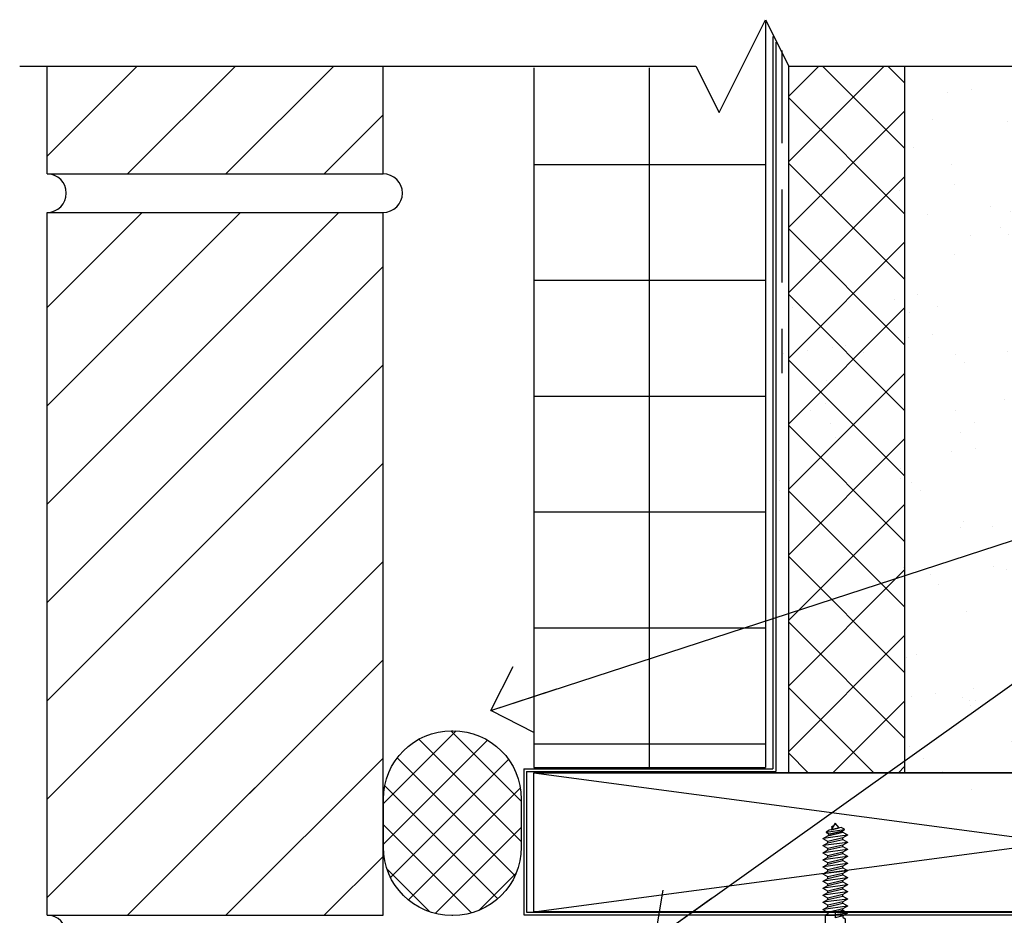
# Model space of a CAD drawing. Extents: x -194 to 142, y -105 to 416.
# Drawn here: x -168 to -157, y -55 to -45 of the extents above; entities that cross this region are included whole.
import ezdxf

# ---------------------------------------------------------------- set-up
doc = ezdxf.new("R2010")
doc.units = 0
doc.header["$MEASUREMENT"] = 0
doc.linetypes.add('DASHED2', pattern=[0.375, 0.25, -0.125])
doc.layers.get('0').update_dxf_attribs({"linetype": 'CONTINUOUS'})
for name, color, linetype in [('24 DIM', 1, 'CONTINUOUS'), ('4DIM', 1, 'CONTINUOUS'), ('A-Anno-Symb', 111, 'CONTINUOUS'), ('EFCO_0', 7, 'CONTINUOUS'), ('P-1', 1, 'CONTINUOUS'), ('P-2', 2, 'CONTINUOUS'), ('P3', 5, 'CONTINUOUS'), ('P4', 4, 'CONTINUOUS'), ('P6', 253, 'CONTINUOUS')]:
    doc.layers.add(name, color=color, linetype=linetype)
doc.styles.add('architxt.shx', font='architxt.shx', dxfattribs={"height": 0.5})
doc.dimstyles.new('ADIM4', dxfattribs={"dimscale": 4, "dimtxt": 0.5, "dimasz": 0.1875, "dimexe": 0.0625, "dimexo": 0.0625, "dimgap": 0.03125, "dimtad": 1, "dimdec": 4, "dimrnd": 0.125, "dimzin": 3, "dimdsep": 46, "dimlunit": 4, "dimtxsty": 'architxt.shx', "dimblk": 'OBLIQUE', "dimcen": 0.0625, "dimdle": 0.0625, "dimclrd": 1, "dimclre": 1, "dimclrt": 2, "dimadec": 0, "dimazin": 0, "dimtfac": 1, "dimtdec": 4, "dimtix": 1, "dimtmove": 2, "dimatfit": 3, "dimldrblk": 'OPEN90', "dimfxl": 1, "dimtolj": 1, "dimtzin": 3, "dimarcsym": 0})

# ---------------------------------------------------------------- blocks, each defined once
blk = doc.blocks.new('2X12')
at = {"color": 3, "linetype": 'Continuous'}
for p, q in [((1.5, 0), (0, 11.25)), ((0, 0), (1.5, 11.25))]:
    blk.add_line(p, q, dxfattribs=at)
blk.add_lwpolyline([(0, 0), (0, 11.25), (1.5, 11.25), (1.5, 0)], close=True, dxfattribs=at)
blk = doc.blocks.new('12_1500S')
at = {"layer": 'EFCO_0', "color": 3, "linetype": 'Continuous'}
for p, q in [((-1.371, 0.131), (-1.336, -0.131)), ((-1.294, 0.131), (-1.26, -0.131)), ((-1.218, 0.131), (-1.183, -0.131)), ((-1.141, 0.131), (-1.107, -0.131)), ((-1.065, 0.131), (-1.03, -0.131)), ((-0.988, 0.131), (-0.954, -0.131)), ((-0.912, 0.131), (-0.877, -0.131)), ((-0.835, 0.131), (-0.801, -0.131)), ((-0.759, 0.131), (-0.724, -0.131)), ((-0.682, 0.131), (-0.648, -0.131)), ((-0.606, 0.131), (-0.571, -0.131)), ((-0.562, 0.082), (-0.533, 0.131)), ((-0.529, 0.131), (-0.512, 0)), ((-0.529, 0.131), (-0.5, 0.082)), ((-0.486, 0.082), (-0.471, 0.107)), ((-0.471, 0.107), (0, 0.107)), ((-1.404, -0.098), (-1.434, 0.098)), ((-0.543, 0), (-0.562, 0.082)), ((-0.5, 0.082), (-0.486, 0.082)), ((-0.5, 0.082), (-0.481, 0)), ((-1.478, -0.013), (-1.462, -0.039)), ((-1.459, -0.039), (-1.453, -0.029)), ((-0.543, 0), (-0.481, 0)), ((-0.538, -0.082), (-0.524, -0.082)), ((-0.524, -0.082), (-0.509, -0.108)), ((-0.509, -0.108), (-0.509, 0)), ((-0.509, -0.108), (0, -0.108))]:
    blk.add_line(p, q, dxfattribs=at)
for points in [[(0.125, -0.098), (0.125, -0.1, -0.323148), (0.031, -0.213, -0.490314), (0, -0.188), (0, 0.188, -0.490314), (0.031, 0.212, -0.323148), (0.125, 0.1), (0.125, -0.098)], [(-1.342, 0.082), (-1.303, -0.082), (-1.332, -0.131, -0.5717), (-1.336, -0.131), (-1.365, -0.082), (-1.404, 0.082), (-1.375, 0.131, -0.5717), (-1.371, 0.131), (-1.342, 0.082)], [(-1.265, 0.082), (-1.227, -0.082), (-1.256, -0.131, -0.5717), (-1.26, -0.131), (-1.289, -0.082), (-1.327, 0.082), (-1.298, 0.131, -0.5717), (-1.294, 0.131), (-1.265, 0.082)], [(-1.189, 0.082), (-1.15, -0.082), (-1.179, -0.131, -0.5717), (-1.183, -0.131), (-1.212, -0.082), (-1.251, 0.082), (-1.222, 0.131, -0.5717), (-1.218, 0.131), (-1.189, 0.082)], [(-1.112, 0.082), (-1.074, -0.082), (-1.103, -0.131, -0.5717), (-1.107, -0.131), (-1.136, -0.082), (-1.174, 0.082), (-1.145, 0.131, -0.5717), (-1.141, 0.131), (-1.112, 0.082)], [(-1.036, 0.082), (-0.997, -0.082), (-1.026, -0.131, -0.5717), (-1.03, -0.131), (-1.059, -0.082), (-1.098, 0.082), (-1.069, 0.131, -0.5717), (-1.065, 0.131), (-1.036, 0.082)], [(-0.959, 0.082), (-0.921, -0.082), (-0.95, -0.131, -0.5717), (-0.954, -0.131), (-0.983, -0.082), (-1.021, 0.082), (-0.992, 0.131, -0.5717), (-0.988, 0.131), (-0.959, 0.082)], [(-0.883, 0.082), (-0.844, -0.082), (-0.873, -0.131, -0.5717), (-0.877, -0.131), (-0.906, -0.082), (-0.945, 0.082), (-0.916, 0.131, -0.5717), (-0.912, 0.131), (-0.883, 0.082)], [(-0.806, 0.082), (-0.768, -0.082), (-0.797, -0.131, -0.5717), (-0.801, -0.131), (-0.83, -0.082), (-0.868, 0.082), (-0.839, 0.131, -0.5717), (-0.835, 0.131), (-0.806, 0.082)], [(-0.73, 0.082), (-0.691, -0.082), (-0.72, -0.131, -0.5717), (-0.724, -0.131), (-0.753, -0.082), (-0.792, 0.082), (-0.763, 0.131, -0.5717), (-0.759, 0.131), (-0.73, 0.082)], [(-0.653, 0.082), (-0.615, -0.082), (-0.644, -0.131, -0.5717), (-0.648, -0.131), (-0.677, -0.082), (-0.715, 0.082), (-0.686, 0.131, -0.5717), (-0.682, 0.131), (-0.653, 0.082)], [(-0.577, 0.082), (-0.538, -0.082), (-0.567, -0.131, -0.5717), (-0.571, -0.131), (-0.6, -0.082), (-0.639, 0.082), (-0.61, 0.131, -0.5717), (-0.606, 0.131), (-0.577, 0.082)], [(-1.455, 0.064), (-1.455, 0.064), (-1.425, -0.065), (-1.404, -0.098, 0.572941), (-1.401, -0.098), (-1.383, -0.064), (-1.413, 0.065), (-1.434, 0.098, 0.572941), (-1.437, 0.098), (-1.455, 0.064)]]:
    blk.add_lwpolyline(points, format="xyb", dxfattribs=at)
for points in [[(-1.45, 0.042), (-1.5, 0), (-1.43, -0.043)], [(-1.404, 0.082), (-1.417, 0.071), (-1.413, 0.065), (-1.383, -0.064), (-1.386, -0.069), (-1.365, -0.082)]]:
    blk.add_lwpolyline(points, close=True, dxfattribs=at)
for points in [[(-1.45, 0.042), (-1.5, 0), (-1.43, -0.043)], [(-1.404, 0.082), (-1.417, 0.071)], [(-1.386, -0.069), (-1.365, -0.082), (-1.404, 0.082)], [(-1.327, 0.082), (-1.342, 0.082)], [(-1.251, 0.082), (-1.265, 0.082)], [(-1.174, 0.082), (-1.189, 0.082)], [(-1.098, 0.082), (-1.112, 0.082)], [(-1.021, 0.082), (-1.036, 0.082)], [(-0.945, 0.082), (-0.959, 0.082)], [(-0.868, 0.082), (-0.883, 0.082)], [(-0.792, 0.082), (-0.806, 0.082)], [(-0.715, 0.082), (-0.73, 0.082)], [(-0.639, 0.082), (-0.653, 0.082)], [(-0.562, 0.082), (-0.577, 0.082)], [(-1.289, -0.082), (-1.303, -0.082)], [(-1.212, -0.082), (-1.227, -0.082)], [(-1.136, -0.082), (-1.15, -0.082)], [(-1.059, -0.082), (-1.074, -0.082)], [(-0.983, -0.082), (-0.997, -0.082)], [(-0.906, -0.082), (-0.921, -0.082)], [(-0.83, -0.082), (-0.844, -0.082)], [(-0.753, -0.082), (-0.768, -0.082)], [(-0.677, -0.082), (-0.691, -0.082)], [(-0.6, -0.082), (-0.615, -0.082)]]:
    blk.add_lwpolyline(points, dxfattribs=at)
at = {"layer": 'EFCO_0', "color": 1, "linetype": 'Continuous'}
for points in [[(0.125, 0.1), (0.083, 0.097, 0.39391), (0.025, 0.035), (0.025, 0), (0.025, -0.035, 0.39391), (0.083, -0.097), (0.125, -0.1)], [(0.025, 0.01), (0.122, 0.017, 0.394699), (0.125, 0.019, -0.001365)], [(0.025, -0.01), (0.122, -0.017, -0.394699), (0.125, -0.019, 0.001365)]]:
    blk.add_lwpolyline(points, format="xyb", dxfattribs=at)
at = {"layer": 'EFCO_0', "color": 3, "linetype": 'Continuous'}
for centre, radius, start, end in [((-0.531, 0.13), 0.00222, 30.4868, 149.5132), ((-1.46, -0.039), 0.00182, 212.3797, 331.6203)]:
    blk.add_arc(centre, radius, start, end, dxfattribs=at)
blk = doc.blocks.new('_Open90')
at = {"layer": '24 DIM', "color": 0, "linetype": 'Continuous', "lineweight": -2}
for p, q in [((-0.5, 0.5), (0, 0)), ((0, 0), (-1, 0)), ((0, 0), (-0.5, -0.5))]:
    blk.add_line(p, q, dxfattribs=at)

msp = doc.modelspace()

# ---------------------------------------------------------------- hatches: boundary and pattern name
at = {"layer": 'P6', "linetype": 'Continuous', "ltscale": 0.5}
h = msp.add_hatch(dxfattribs=at)
h.set_pattern_fill('ANSI37', color=256, scale=4, style=0)
h.set_pattern_definition([(45, (-2064.56876, -403.9125), (-0.35355339, 0.35355339), []), (135, (-2064.56876, -403.9125), (-0.35355339, -0.35355339), [])])
h.paths.add_polyline_path([(-159.25909, -53.05392), (-159.25909, -45.42892), (-158.00909, -45.42892), (-158.00909, -53.05392)])
h = msp.add_hatch(dxfattribs=at)
h.set_pattern_fill('AR-SAND', color=256, scale=0.5, style=0)
h.set_pattern_definition([(37.5, (-1988.9389, -672.6048), (-0.03149668, 0.9634119), [0, -0.76, 0, -0.85, 0, -0.8125]), (7.5, (-1988.9389, -672.6048), (0.88488835, 1.411073), [0, -0.41, 0, -0.685, 0, -0.2625]), (327.5, (-1989.5539, -672.6048), (1.55707093, 0.00282953), [0, -0.25, 0, -0.9, 0, -1.175]), (317.5, (-1989.5539, -672.6048), (1.5030633, 0.4388378), [0, -0.125, 0, -0.59, 0, -0.675])])
edge = h.paths.add_edge_path()
edge.add_line((-158.13409, -45.65949), (-153.00909, -45.65949))
edge.add_line((-158.13409, -48.66815), (-159.38409, -47.41815))
edge.add_line((-159.38409, -50.22568), (-158.13409, -48.97568))
edge.add_line((-158.13409, -45.65949), (-158.13409, -53.28449))
edge.add_line((-153.00909, -53.28449), (-153.00909, -45.65949))

# ---------------------------------------------------------------- linework, layer by layer
at = {"color": 1}
msp.add_line((-162.00909, -52.99622), (-159.50909, -52.99622), dxfattribs=at)
at = {"layer": 'A-Anno-Symb'}
for p, q in [((-160.00909, -45.92892, 0), (-159.50909, -44.92892, 0)), ((-159.50909, -44.92892, 0), (-159.25909, -45.42892, 0)), ((-167.55379, -45.42892, 0), (-162.25909, -45.42892, 0)), ((-162.25909, -45.42892, 0), (-160.25909, -45.42892, 0)), ((-160.25909, -45.42892, 0), (-160.00909, -45.92892, 0)), ((-159.25909, -45.42892, 0), (-149.22049, -45.42892, 0))]:
    msp.add_line(p, q, dxfattribs=at)
at = {"layer": 'EFCO_0', "color": 1, "linetype": 'Continuous'}
for p, q in [((-162.84513, -52.60208), (-163.63075, -53.38771)), ((-162.14332, -53.36025), (-162.90231, -52.60126)), ((-162.50882, -52.70201), (-163.63075, -53.82394)), ((-162.14332, -53.79648), (-163.24772, -52.69208)), ((-162.28074, -52.91016), (-163.55437, -54.18379)), ((-162.21084, -54.1652), (-163.48171, -52.89433)), ((-162.39789, -54.41438), (-163.61668, -53.19558)), ((-162.15317, -53.21882), (-163.36129, -54.42695)), ((-162.6814, -54.5671), (-163.63075, -53.61775)), ((-162.14332, -53.64521), (-163.07096, -54.57285)), ((-163.1288, -54.55593), (-163.59205, -54.09269)), ((-162.19836, -54.13648), (-162.60147, -54.53959))]:
    msp.add_line(p, q, dxfattribs=at)
at = {"layer": 'EFCO_0', "color": 3, "linetype": 'Continuous'}
msp.add_lwpolyline([(-162.88109, -54.59463), (-162.89299, -54.59463, -0.41421356), (-163.63075, -53.85687), (-163.63075, -53.33897, -0.41421356), (-162.89299, -52.6012), (-162.88109, -52.6012, -0.41421356), (-162.14332, -53.33897), (-162.14332, -53.85687, -0.41421356)], format="xyb", close=True, dxfattribs=at)
at = {"layer": 'P-1', "linetype": 'Continuous'}
for p, q in [((-159.50909, -44.94912, 0), (-159.50909, -52.99622, 0)), ((-162.00909, -45.44912, 0), (-162.00909, -52.99622, 0))]:
    msp.add_line(p, q, dxfattribs=at)
at = {"layer": 'P-1'}
for centre in [(-167.25909, -46.80047, 0), (-163.63409, -46.80047, 0), (-167.25615, -54.80047, 0)]:
    msp.add_arc(centre, 0.20833, 270, 90, dxfattribs=at)
at = {"layer": 'P-2', "linetype": 'Continuous'}
for p, q in [((-167.25909, -46.59214, 0), (-167.25909, -45.42892, 0)), ((-167.25615, -46.59214, 0), (-167.25615, -45.42892, 0)), ((-163.63409, -46.59214, 0), (-163.63409, -45.42892, 0)), ((-163.63409, -46.59214, 0), (-163.63409, -45.42892, 0)), ((-167.25909, -46.59214, 0), (-163.63409, -46.59214, 0)), ((-167.25909, -47.0088, 0), (-163.63409, -47.0088, 0)), ((-167.25909, -49.2588, 0), (-167.25909, -47.0088, 0)), ((-167.25615, -54.59214, 0), (-167.25615, -47.0088, 0)), ((-163.63409, -54.59214, 0), (-163.63409, -47.0088, 0)), ((-163.63409, -49.2588, 0), (-163.63409, -47.0088, 0)), ((-167.25909, -51.92547, 0), (-167.25909, -49.67547, 0)), ((-163.63409, -51.92547, 0), (-163.63409, -49.67547, 0)), ((-167.25909, -54.59214, 0), (-163.63409, -54.59214, 0))]:
    msp.add_line(p, q, dxfattribs=at)
at = {"layer": 'P-2', "linetype": 'Continuous', "elevation": 0}
msp.add_lwpolyline([(-159.25909, -53.05392), (-159.25909, -45.42892), (-158.00909, -45.42892), (-158.00909, -53.05392)], close=True, dxfattribs=at)
at = {"layer": 'P3', "linetype": 'Continuous'}
for p, q in [((-159.4293, -45.10872), (-159.4293, -53.01131)), ((-159.39805, -45.17122), (-159.39805, -53.04256)), ((-162.11765, -53.01131), (-162.11765, -54.58851)), ((-162.11765, -53.01131), (-159.4293, -53.01131)), ((-162.0864, -53.04256), (-162.0864, -54.55726)), ((-162.0864, -53.04256), (-159.39805, -53.04256)), ((-162.11765, -54.58851), (-156.52994, -54.58851)), ((-162.0864, -54.55726), (-156.52994, -54.55726))]:
    msp.add_line(p, q, dxfattribs=at)
at = {"layer": 'P4', "linetype": 'DASHED2', "ltscale": 4}
msp.add_line((-159.33471, -45.26295), (-159.33471, -48.74429), dxfattribs=at)
at = {"layer": 'P6', "color": 252, "linetype": 'Continuous'}
for p, q in [((-167.25909, -46.40017, 0), (-166.28784, -45.42892, 0)), ((-166.3904, -46.59214, 0), (-165.22718, -45.42892, 0)), ((-165.32974, -46.59214, 0), (-164.16652, -45.42892, 0)), ((-164.26908, -46.59214, 0), (-163.63409, -45.95715, 0)), ((-167.25909, -50.15753, 0), (-164.11037, -47.0088, 0)), ((-167.25909, -50.15753, 0), (-164.11037, -47.0088, 0)), ((-167.25909, -50.15753, 0), (-164.11037, -47.0088, 0)), ((-167.25909, -49.09687, 0), (-165.17103, -47.0088, 0)), ((-167.25909, -49.09687, 0), (-165.17103, -47.0088, 0)), ((-167.25909, -48.03621, 0), (-166.23169, -47.0088, 0)), ((-167.25909, -49.09687, 0), (-165.20107, -47.03884, 0)), ((-167.25909, -51.21819, 0), (-163.63409, -47.59319, 0)), ((-167.25909, -51.21819, 0), (-163.63409, -47.59319, 0)), ((-167.25909, -50.15753, 0), (-165.20107, -48.0995, 0)), ((-167.25909, -52.27885, 0), (-163.63409, -48.65385, 0)), ((-167.25909, -52.27885, 0), (-163.63409, -48.65385, 0)), ((-167.25909, -51.21819, 0), (-165.20107, -49.16016, 0)), ((-167.25909, -53.33951, 0), (-163.63409, -49.71451, 0)), ((-167.25909, -53.33951, 0), (-163.63409, -49.71451, 0)), ((-167.25909, -52.27885, 0), (-165.20107, -50.22082, 0)), ((-167.25909, -54.40017, 0), (-163.63409, -50.77517, 0)), ((-167.25909, -53.33951, 0), (-165.20107, -51.28148, 0)), ((-167.25909, -52.27885, 0), (-166.26173, -51.28148, 0)), ((-166.3904, -54.59214, 0), (-163.63409, -51.83583, 0)), ((-167.25909, -54.40017, 0), (-165.20107, -52.34214, 0)), ((-167.25909, -53.33951, 0), (-166.26173, -52.34214, 0)), ((-166.0154, -54.21714, 0), (-164.1404, -52.34214, 0)), ((-165.32974, -54.59214, 0), (-163.63409, -52.89649, 0)), ((-164.26908, -54.59214, 0), (-163.63409, -53.95715, 0))]:
    msp.add_line(p, q, dxfattribs=at)
at = {"layer": 'P6', "linetype": 'Continuous', "ltscale": 0.5}
for p, q in [((-160.76066, -52.99622, 0), (-160.76066, -45.44912, 0)), ((-158.00909, -45.42892, 0), (-152.88409, -45.42892, 0)), ((-162.00909, -46.49079, 0), (-159.50909, -46.49079, 0)), ((-162.00909, -46.49079, 0), (-159.50909, -46.49079, 0)), ((-162.00909, -47.74079, 0), (-159.50909, -47.74079, 0)), ((-162.00909, -48.99079, 0), (-159.50909, -48.99079, 0)), ((-162.00909, -50.24079, 0), (-159.50909, -50.24079, 0)), ((-162.00909, -51.49079, 0), (-159.50909, -51.49079, 0)), ((-162.00909, -52.74079, 0), (-159.50909, -52.74079, 0)), ((-152.88409, -53.05392, 0), (-162.00909, -53.05392, 0))]:
    msp.add_line(p, q, dxfattribs=at)
at = {"layer": 'P6', "linetype": 'Continuous'}
for p, q in [((-158.85203, -48.81949, 0), (-158.85203, -48.81949, 0)), ((-158.83156, -49.7182, 0), (-158.83156, -49.7182, 0))]:
    msp.add_line(p, q, dxfattribs=at)

# ---------------------------------------------------------------- block references
at = {"rotation": 270}
msp.add_blockref('2X12', (-162.00909, -53.05392, 0), dxfattribs=at)
at = {"color": 1, "rotation": 270}
msp.add_blockref('12_1500S', (-158.75666, -55.09995), dxfattribs=at)

# ---------------------------------------------------------------- leaders
at = {"layer": '4DIM', "linetype": 'Continuous', "ltscale": 0.5}
for points in [[(-160.70101, -54.84362, 0), (-149.50326, -46.86187, 0), (-145.26802, -46.86187, 0)], [(-162.47267, -52.38222, 0), (-149.11762, -48.03251, 0), (-144.88238, -48.03251, 0)]]:
    msp.add_leader(points, dimstyle='ADIM4', override={"dimgap": 0.03125, "dimtad": 0}, dxfattribs=at)

doc.saveas('drawing.dxf')
